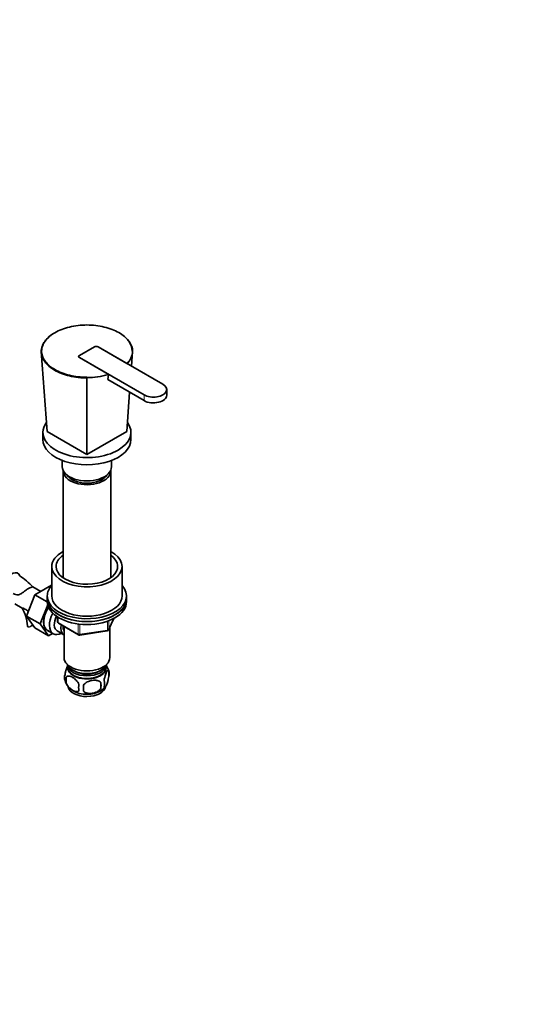
# Model space of a CAD drawing. Units: millimetres. Extents: x 0 to 1496, y 0 to 1956.
# Drawn here: x 360 to 648, y 0 to 560 of the extents above; entities that cross this region are included whole.
import ezdxf
from ezdxf import colors
from ezdxf.entities.mleader import LeaderData, LeaderLine
from ezdxf.math import Vec2, Vec3

# ---------------------------------------------------------------- set-up
doc = ezdxf.new("R2010")
doc.units = ezdxf.units.MM
doc.layers.add('DV7_Défaut', color=7, linetype='Continuous')
doc.layers.add('Défaut', color=7, linetype='Continuous')

# ---------------------------------------------------------------- blocks, each defined once
blk = doc.blocks.new('_DOT')
at = {"color": 0}
blk.add_line((0, 0), (-1, 0), dxfattribs=at)
at = {"color": 0, "const_width": 0.333}
blk.add_lwpolyline([(-0.1665, 0, 1), (0.1665, 0, 1)], format="xyb", close=True, dxfattribs=at)
blk = doc.blocks.new('SE6')
at = {"layer": 'DV7_Défaut', "color": 7, "linetype": 'Continuous', "lineweight": 35}
for p, q in [((376.04, 325.73), (372.68, 371.24)), ((372.86, 369.56), (372.91, 368.2)), ((402.91, 373.91), (394.42, 369.01)), ((394.42, 369.01), (402.91, 373.91)), ((441.8, 352.68), (405.03, 373.91)), ((405.03, 373.91), (421.36, 364.48)), ((424.04, 362.93), (424.65, 371.24)), ((424.43, 368.2), (424.48, 369.56)), ((394.42, 367.78), (431.19, 346.55)), ((410.75, 358.36), (394.42, 367.78)), ((398.67, 312.67), (398.67, 356.24)), ((410.5, 355.24), (410.93, 358.02)), ((410.5, 355.24), (431.19, 343.29)), ((421.29, 325.73), (422.94, 348.05)), ((444, 346.35), (444, 349.62)), ((373.67, 325.33), (373.67, 321.24)), ((376.04, 325.73), (398.67, 312.67)), ((398.67, 312.67), (421.29, 325.73)), ((423.67, 321.24), (423.67, 325.33)), ((384.67, 309.29), (384.67, 305.73)), ((412.67, 305.73), (412.67, 309.29)), ((385.17, 303.28), (385.17, 242.55)), ((412.17, 242.55), (412.17, 303.28)), ((378.67, 248.98), (378.67, 232.25)), ((418.67, 232.25), (418.67, 248.98)), ((372.39, 234.8), (367.96, 237.36)), ((378.49, 238.32), (369.08, 232.88)), ((378.67, 238.22), (378.49, 238.32)), ((369.08, 232.88), (364.39, 220.78)), ((376.17, 228.79), (369.08, 232.88)), ((376.17, 232.25), (376.17, 230.61)), ((376.17, 230.61), (376.17, 228.98)), ((421.17, 230.61), (421.17, 232.25)), ((421.17, 228.98), (421.17, 230.61)), ((357.67, 227.71), (361.85, 225.29)), ((376.39, 227.17), (372.17, 216.29)), ((364.39, 220.78), (369.08, 214.1)), ((372.17, 216.29), (364.39, 220.78)), ((382.05, 220.22), (382.05, 217.58)), ((411, 212.98), (414.03, 219.49)), ((376.86, 209.61), (369.08, 214.1)), ((372.17, 216.29), (376.86, 209.61)), ((382.55, 216.72), (393.98, 210.12)), ((385.67, 214.92), (385.67, 197.14)), ((411.67, 197.14), (411.67, 214.4)), ((376.27, 212.64), (379.53, 210.76)), ((376.86, 209.61), (379.19, 210.96)), ((381.8, 212.33), (385.47, 210.21)), ((394.64, 209.99), (410.25, 212.41)), ((387.82, 192.49), (387.82, 191.29)), ((409.52, 191.29), (409.52, 192.49)), ((386.91, 186.06), (386.91, 182.63)), ((411.1, 189.8), (411.1, 186.37)), ((406.59, 183.01), (406.59, 179.58))]:
    blk.add_line(p, q, dxfattribs=at)
at = {"layer": 'DV7_Défaut', "color": 7, "linetype": 'Continuous', "lineweight": 18}
for p, q in [((431.19, 346.55), (431.19, 343.29)), ((382.34, 220.04), (382.34, 217.17)), ((411.06, 213.25), (413.94, 219.44)), ((382.34, 217.17), (393.78, 210.57)), ((393.78, 210.57), (393.78, 215.98)), ((394.74, 215.85), (394.74, 210.42)), ((394.74, 210.42), (410.36, 212.84)), ((410.36, 212.84), (410.36, 217.75)), ((411.06, 218.02), (411.06, 213.25))]:
    blk.add_line(p, q, dxfattribs=at)
for centre, radius, start, end in [((413.86, 371.9), 10.55, 315.273, 357.5755), ((413.97, 371.69), 10.69, 316.2267, 357.5982), ((398.75, 398.47), 41.87, 269.8924, 286.662), ((398.83, 398.31), 42.07, 269.7719, 286.7112)]:
    blk.add_arc(centre, radius, start, end, dxfattribs=at)
at = {"layer": 'DV7_Défaut', "color": 7, "linetype": 'Continuous', "lineweight": 35}
for centre, radius, start, end in [((493.68, 356.25), 95.01, 179.7871, 180.0045), ((410.55, 358.03), 0.386, 358.005, 58.1733), ((341.18, 213.5), 35.81, 41.8307, 57.3855), ((341.24, 213.66), 23.67, 4.0129, 29.4941), ((383.05, 217.58), 1, 180, 240), ((410.1, 213.4), 1, 278.794, 335.1039), ((394.48, 210.98), 1, 240, 278.794), ((401.43, 186.91), 10.06, 16.2019, 36.187), ((391.18, 185.81), 5.24, 160.8888, 199.1112), ((393.55, 184.34), 6.86, 165.5086, 194.4914), ((406.35, 188.09), 5.05, 340.1419, 19.8581), ((396.03, 187.06), 10.2, 196.4454, 239.3062), ((400.8, 180.16), 6.86, 165.5143, 194.4857), ((368.38, 179.77), 28.36, 356.5328, 3.4672), ((402.07, 186.07), 8.95, 299.7822, 323.0065), ((388.84, 181.3), 17.84, 354.4821, 5.5179), ((403.59, 182.37), 5.15, 340.5456, 19.4544)]:
    blk.add_arc(centre, radius, start, end, dxfattribs=at)
for centre, major_axis, start_param, end_param in [((403.97, 373.3), (1.5, 0), 0.785398, 2.356194), ((403.97, 373.3), (-1.5, 0), 3.926991, 5.497787), ((395.48, 368.4), (1.5, 0), 2.356194, 3.926991), ((395.48, 368.4), (1.5, 0), 2.356194, 3.926991), ((436.5, 349.62), (-7.5, 0), 0.785398, 3.926991), ((436.5, 346.35), (-7.5, 0), 0.785398, 3.141593), ((398.67, 325.33), (-25, 0), 0, 3.534922), ((398.67, 325.33), (-25, 0), 5.897765, 6.283185), ((398.67, 321.24), (-25, 0), 0, 3.141593), ((398.67, 305.73), (-14, 0), 0, 3.141593), ((398.67, 303.28), (-13.5, 0), 6.246076, 6.283185), ((398.67, 303.28), (-13.5, 0), 0, 3.178702), ((398.67, 303.28), (12, 0), 3.482043, 5.942735), ((398.67, 248.98), (-20, 0), 5.453354, 6.283185), ((398.67, 248.98), (-20, 0), 0, 3.971424), ((398.67, 248.98), (-17.5, 0), 5.593472, 6.283185), ((398.67, 248.98), (-17.5, 0), 0, 3.831306), ((356.06, 239.29), (-3.38, -5.85), 2.681056, 5.986478), ((398.67, 232.25), (-22.5, 0), 5.806125, 6.283185), ((398.67, 232.25), (-22.5, 0), 0, 3.617475), ((398.67, 230.61), (22.5, 0), 3.141593, 6.283185), ((398.67, 230.61), (-22.5, 0), 0, 3.141593), ((398.67, 232.25), (-20, 0), 0, 3.141593), ((381.52, 221.73), (-5.25, -9.09), 4.602565, 6.283185), ((381.55, 221.71), (5.27, 9.14), 1.462274, 3.23899), ((398.67, 228.98), (22.5, 0), 3.141593, 6.283185), ((384.78, 219.85), (-5.25, -9.09), 4.764507, 6.283185), ((385.8, 219.26), (-4, -6.93), 4.8365, 6.283185), ((370.85, 215.31), (6, 0), 3.146055, 3.21331), ((389.47, 217.14), (-4, -6.93), 5.211395, 6.283185), ((389.47, 217.14), (-3.08, -5.33), 5.384333, 6.001962), ((390.54, 216.53), (-3.5, -6.06), 5.325508, 5.679479), ((384.78, 219.85), (-5.25, -9.09), 0, 0.704547), ((389.47, 217.14), (-4, -6.93), 0, 0.04701), ((398.67, 197.14), (-13, 0), 0, 3.141593), ((398.67, 194.69), (-11.5, 0), 0.193351, 2.948242), ((398.67, 191.42), (10.7, 0), 3.023689, 6.283185), ((398.67, 191.29), (-10.85, 0), 0, 3.141593), ((398.67, 193.05), (-10.85, 0), 0.106553, 3.03504), ((398.67, 191.42), (10.7, 0), 0, 0.117904), ((398.67, 193.05), (-9.25, 0), 0.832114, 2.309478), ((398.67, 181.21), (10.7, 0), 3.25316, 6.180412), ((398.67, 182.47), (10.7, 0), 3.883056, 5.542888)]:
    blk.add_ellipse(centre, major_axis=major_axis, ratio=0.57735, start_param=start_param, end_param=end_param, dxfattribs=at)
at = {"layer": 'DV7_Défaut', "color": 7, "linetype": 'Continuous', "lineweight": 18}
for centre, major_axis, ratio, start_param, end_param in [((383.05, 217.58), (1, 0), 0.57735, 3.141593, 3.926991), ((383.05, 217.58), (0.5, 0.866), 0.57735, 2.356194, 3.141593), ((410.1, 213.4), (-0.153, 0.988), 0.211325, 3.141593, 4.080475), ((410.1, 213.4), (1, 0), 0.57735, 4.974188, 6.021386), ((410.1, 213.4), (-0.907, 0.421), 0.788675, 3.141593, 3.492472), ((394.48, 210.98), (-1, 0), 0.57735, 0.785398, 1.832596), ((394.48, 210.98), (0.5, 0.866), 0.57735, 2.356194, 3.141593), ((394.48, 210.98), (-0.153, 0.988), 0.211325, 3.141593, 4.080475)]:
    blk.add_ellipse(centre, major_axis=major_axis, ratio=ratio, start_param=start_param, end_param=end_param, dxfattribs=at)
at = {"layer": 'DV7_Défaut', "color": 7, "linetype": 'Continuous', "lineweight": 35}
for points, knots in [([(398.67, 386.32), (395.27, 386.31), (391.9, 385.91), (387.27, 384.8), (385.77, 384.33), (382.97, 383.25), (381.67, 382.63), (379.3, 381.26), (378.22, 380.5), (376.35, 378.89), (375.56, 378.03), (374.26, 376.24), (373.77, 375.3), (373.11, 373.4), (372.94, 372.44), (372.93, 371.46)], [0, 0, 0, 0, 0.25, 0.25, 0.375, 0.375, 0.5, 0.5, 0.625, 0.625, 0.75, 0.75, 0.875, 0.875, 1, 1, 1, 1]), ([(424.4, 371.46), (424.39, 373.42), (423.7, 375.37), (421.77, 378.04), (420.97, 378.9), (419.08, 380.52), (418.02, 381.27), (415.65, 382.64), (414.33, 383.27), (411.53, 384.34), (410.06, 384.8), (406.95, 385.55), (405.32, 385.83), (402.03, 386.21), (400.37, 386.31), (398.67, 386.32)], [0, 0, 0, 0, 0.25, 0.25, 0.375, 0.375, 0.5, 0.5, 0.625, 0.625, 0.75, 0.75, 0.875, 0.875, 1, 1, 1, 1]), ([(372.68, 371.24), (372.69, 371.73), (372.73, 372.22), (372.9, 373.19), (373.03, 373.67), (373.53, 375.1), (374.03, 376.05), (375.33, 377.86), (376.13, 378.72), (377.51, 379.91), (377.98, 380.28), (378.48, 380.63)], [0, 0, 0, 0, 0.144261, 0.144261, 0.288523, 0.288523, 0.577045, 0.577045, 0.865568, 0.865568, 1, 1, 1, 1]), ([(420.53, 379.29), (421.35, 378.55), (422.06, 377.78), (423.94, 375.18), (424.64, 373.21), (424.65, 371.24)], [0, 0, 0, 0, 0.308021, 0.308021, 1, 1, 1, 1]), ([(372.93, 371.46), (372.86, 371.46), (372.8, 371.43), (372.7, 371.35), (372.68, 371.3), (372.68, 371.24)], [0, 0, 0, 0, 0.5, 0.5, 1, 1, 1, 1]), ([(398.67, 356.24), (397.82, 356.24), (396.96, 356.26), (395.28, 356.36), (394.44, 356.43), (391.96, 356.71), (390.31, 357), (387.17, 357.75), (385.68, 358.21), (382.86, 359.3), (381.53, 359.93), (379.13, 361.31), (378.06, 362.06), (376.16, 363.7), (375.35, 364.57), (373.39, 367.28), (372.69, 369.26), (372.68, 371.24)], [0, 0, 0, 0, 0.0625, 0.0625, 0.125, 0.125, 0.25, 0.25, 0.375, 0.375, 0.5, 0.5, 0.625, 0.625, 0.75, 0.75, 1, 1, 1, 1]), ([(372.93, 371.46), (372.94, 369.5), (373.63, 367.55), (375.56, 364.88), (376.37, 364.01), (378.25, 362.39), (379.31, 361.65), (381.69, 360.28), (383.01, 359.65), (385.8, 358.57), (387.28, 358.12), (390.39, 357.37), (392.02, 357.08), (395.3, 356.7), (396.97, 356.6), (398.67, 356.6)], [0, 0, 0, 0, 0.25, 0.25, 0.375, 0.375, 0.5, 0.5, 0.625, 0.625, 0.75, 0.75, 0.875, 0.875, 1, 1, 1, 1]), ([(424.65, 371.24), (424.65, 371.3), (424.63, 371.35), (424.54, 371.43), (424.47, 371.46), (424.4, 371.46)], [0, 0, 0, 0, 0.5, 0.5, 1, 1, 1, 1]), ([(356.81, 233.64), (357.06, 233.51), (357.72, 233.18), (358.82, 232.76), (360.09, 232.86), (361.3, 233.46), (362.59, 234.44), (364.05, 235.55), (365.52, 236.52), (366.84, 237.17), (367.78, 237.4), (368, 237.35), (367.94, 237.35), (367.94, 237.35)], [0, 0, 0, 0, 0.055211, 0.170233, 0.248349, 0.326631, 0.426946, 0.529134, 0.644158, 0.761053, 0.877996, 0.993356, 1, 1, 1, 1]), ([(365.41, 223.45), (365.09, 223.67), (364.39, 224.15), (363.36, 224.82), (362.42, 225.28), (361.94, 225.35), (361.85, 225.32), (361.84, 225.31)], [0, 0, 0, 0, 0.189442, 0.417494, 0.648206, 0.846485, 1, 1, 1, 1]), ([(364.86, 215.07), (364.89, 214.91), (364.97, 214.78), (365.19, 214.61), (365.34, 214.56), (365.69, 214.55), (365.89, 214.58), (366.11, 214.67), (366.12, 214.67), (366.13, 214.68)], [0, 0, 0, 0, 0.328181, 0.328181, 0.656362, 0.656362, 0.984543, 0.984543, 1, 1, 1, 1]), ([(366.76, 215.02), (366.92, 215.13), (367.1, 215.22), (367.42, 215.32), (367.53, 215.35), (367.77, 215.4), (367.9, 215.42), (368.06, 215.44), (368.09, 215.44), (368.13, 215.45)], [0, 0, 0, 0, 0.470268, 0.470268, 0.705403, 0.705403, 0.940537, 0.940537, 1, 1, 1, 1]), ([(386.23, 187.52), (386.3, 188.01), (386.39, 188.49), (386.54, 189.18), (386.59, 189.41), (386.7, 189.84), (386.76, 190.06), (386.93, 190.67), (387.06, 191.05), (387.31, 191.74), (387.43, 192.05), (387.65, 192.51), (387.73, 192.68), (387.82, 192.83)], [0, 0, 0, 0, 0.213147, 0.213147, 0.31972, 0.31972, 0.426293, 0.426293, 0.63944, 0.63944, 0.852586, 0.852586, 1, 1, 1, 1]), ([(394.16, 181.88), (393.97, 182.32), (393.72, 182.76), (393.18, 183.56), (392.87, 183.94), (392.24, 184.62), (391.91, 184.93), (391.22, 185.48), (390.88, 185.71), (390.19, 186.11), (389.84, 186.27), (389.16, 186.51), (388.83, 186.59), (388.36, 186.62), (388.2, 186.62), (387.9, 186.6), (387.76, 186.57), (387.35, 186.43), (387.1, 186.28), (386.91, 186.06)], [0, 0, 0, 0, 0.125, 0.125, 0.25, 0.25, 0.375, 0.375, 0.5, 0.5, 0.625, 0.625, 0.75, 0.75, 0.8125, 0.8125, 0.875, 0.875, 1, 1, 1, 1]), ([(408.45, 184.09), (408.52, 184.58), (408.61, 185.05), (408.76, 185.74), (408.81, 185.97), (408.92, 186.41), (408.98, 186.62), (409.15, 187.23), (409.27, 187.61), (409.52, 188.3), (409.65, 188.61), (409.9, 189.16), (410.03, 189.39), (410.21, 189.68), (410.27, 189.76), (410.4, 189.91), (410.46, 189.97), (410.63, 190.11), (410.74, 190.15), (410.94, 190.08), (411.03, 189.98), (411.1, 189.8)], [0, 0, 0, 0, 0.125, 0.125, 0.1875, 0.1875, 0.25, 0.25, 0.375, 0.375, 0.5, 0.5, 0.625, 0.625, 0.6875, 0.6875, 0.75, 0.75, 0.875, 0.875, 1, 1, 1, 1]), ([(411.1, 186.37), (411.03, 185.88), (410.94, 185.41), (410.79, 184.72), (410.74, 184.49), (410.63, 184.05), (410.57, 183.84), (410.4, 183.23), (410.28, 182.84), (410.03, 182.16), (409.9, 181.85), (409.65, 181.3), (409.52, 181.06), (409.34, 180.78), (409.28, 180.69), (409.15, 180.55), (409.09, 180.49), (408.92, 180.35), (408.81, 180.31), (408.61, 180.37), (408.52, 180.47), (408.45, 180.66)], [0, 0, 0, 0, 0.125, 0.125, 0.1875, 0.1875, 0.25, 0.25, 0.375, 0.375, 0.5, 0.5, 0.625, 0.625, 0.6875, 0.6875, 0.75, 0.75, 0.875, 0.875, 1, 1, 1, 1]), ([(386.91, 182.63), (387.01, 182.4), (387.12, 182.18), (387.36, 181.76), (387.49, 181.54), (387.9, 180.93), (388.2, 180.56), (388.68, 180.05), (388.84, 179.89), (389.17, 179.58), (389.34, 179.43), (389.85, 179.03), (390.19, 178.79), (390.89, 178.39), (391.23, 178.23), (391.91, 177.99), (392.24, 177.92), (392.72, 177.88), (392.87, 177.88), (393.17, 177.91), (393.31, 177.94), (393.72, 178.07), (393.96, 178.22), (394.16, 178.44)], [0, 0, 0, 0, 0.0625, 0.0625, 0.125, 0.125, 0.25, 0.25, 0.3125, 0.3125, 0.375, 0.375, 0.5, 0.5, 0.625, 0.625, 0.75, 0.75, 0.8125, 0.8125, 0.875, 0.875, 1, 1, 1, 1]), ([(396.69, 181.48), (396.96, 181.86), (397.29, 182.2), (397.84, 182.65), (398.04, 182.8), (398.45, 183.06), (398.66, 183.18), (399.31, 183.52), (399.77, 183.71), (400.7, 184.01), (401.17, 184.12), (402.12, 184.26), (402.59, 184.3), (403.28, 184.29), (403.51, 184.28), (403.96, 184.23), (404.19, 184.2), (404.84, 184.06), (405.25, 183.93), (406, 183.55), (406.33, 183.31), (406.59, 183.01)], [0, 0, 0, 0, 0.125, 0.125, 0.1875, 0.1875, 0.25, 0.25, 0.375, 0.375, 0.5, 0.5, 0.625, 0.625, 0.6875, 0.6875, 0.75, 0.75, 0.875, 0.875, 1, 1, 1, 1]), ([(406.59, 179.58), (406.33, 179.21), (406, 178.87), (405.44, 178.41), (405.25, 178.27), (404.84, 178), (404.63, 177.88), (403.98, 177.55), (403.52, 177.36), (402.59, 177.06), (402.12, 176.95), (401.17, 176.8), (400.7, 176.77), (400.01, 176.78), (399.78, 176.79), (399.33, 176.83), (399.1, 176.87), (398.45, 177), (398.04, 177.14), (397.29, 177.52), (396.96, 177.76), (396.69, 178.05)], [0, 0, 0, 0, 0.125, 0.125, 0.1875, 0.1875, 0.25, 0.25, 0.375, 0.375, 0.5, 0.5, 0.625, 0.625, 0.6875, 0.6875, 0.75, 0.75, 0.875, 0.875, 1, 1, 1, 1])]:
    blk.add_open_spline(points, degree=3, knots=knots, dxfattribs=at)
blk.add_open_spline([(366.49, 214.85), (366.58, 214.9), (366.67, 214.96), (366.76, 215.02)], degree=3, dxfattribs=at)

msp = doc.modelspace()

# ---------------------------------------------------------------- block references
at = {"layer": 'Défaut'}
msp.add_blockref('SE6', (0, 0), dxfattribs=at)

# ---------------------------------------------------------------- leaders
at = {"layer": 'Défaut', "color": 7, "linetype": 'Continuous', "lineweight": 18}
ml = msp.add_multileader_mtext('Standard', dxfattribs=at)
ml.set_content('{\\pxsm0.9;\\fSolid Edge ISO|b1||i0||c0|p34;\\W1.;25/10/2016\\P}', color=256)
ml.set_leader_properties()
ml.set_arrow_properties(name='DOT')
ml.build(insert=Vec2(0, 0))
ml.multileader.update_dxf_attribs({"leader_type": 0, "dogleg_length": 0, "arrow_head_size": 12})
ctx = ml.context
ctx.base_point, ctx.char_height, ctx.arrow_head_size, ctx.landing_gap_size = Vec3(1143.41, 1949.27), 12, 12, 4.2
notes = []
notes.append((ctx, [(0, (0, 0, 0), (0, 0), (1, 0), 1, [])]))
ctx.mtext.insert = Vec3(1145.41, 1955.39)
ml = msp.add_multileader_mtext('Standard', dxfattribs=at)
ml.set_content('{\\pxsm0.9;\\fArial|b1||i0||c0|p34;\\W1.;151M\\P}', color=256)
ml.set_leader_properties()
ml.set_arrow_properties(name='DOT')
ml.build(insert=Vec2(0, 0))
ml.multileader.update_dxf_attribs({"leader_type": 0, "dogleg_length": 0, "arrow_head_size": 12})
ctx = ml.context
ctx.base_point, ctx.char_height, ctx.arrow_head_size, ctx.landing_gap_size = Vec3(424.29, 1949.1), 12, 12, 4.2
notes.append((ctx, [(0, (0, 0, 0), (0, 0), (1, 0), 1, [])]))
ctx.mtext.insert = Vec3(426.29, 1955.2)
for ctx, leaders in notes:
    for number, flags, end, landing, length, lines in leaders:
        leader = LeaderData()
        leader.index, (leader.has_last_leader_line, leader.has_dogleg_vector, leader.attachment_direction) = number, flags
        leader.last_leader_point, leader.dogleg_vector, leader.dogleg_length = Vec3(end), Vec3(landing), length
        for number, points, colour, breaks in lines:
            line = LeaderLine()
            line.index, line.vertices, line.color, line.breaks = number, Vec3.list(points), colors.encode_raw_color(colour), breaks
            leader.lines.append(line)
        ctx.leaders.append(leader)

doc.saveas('drawing.dxf')
